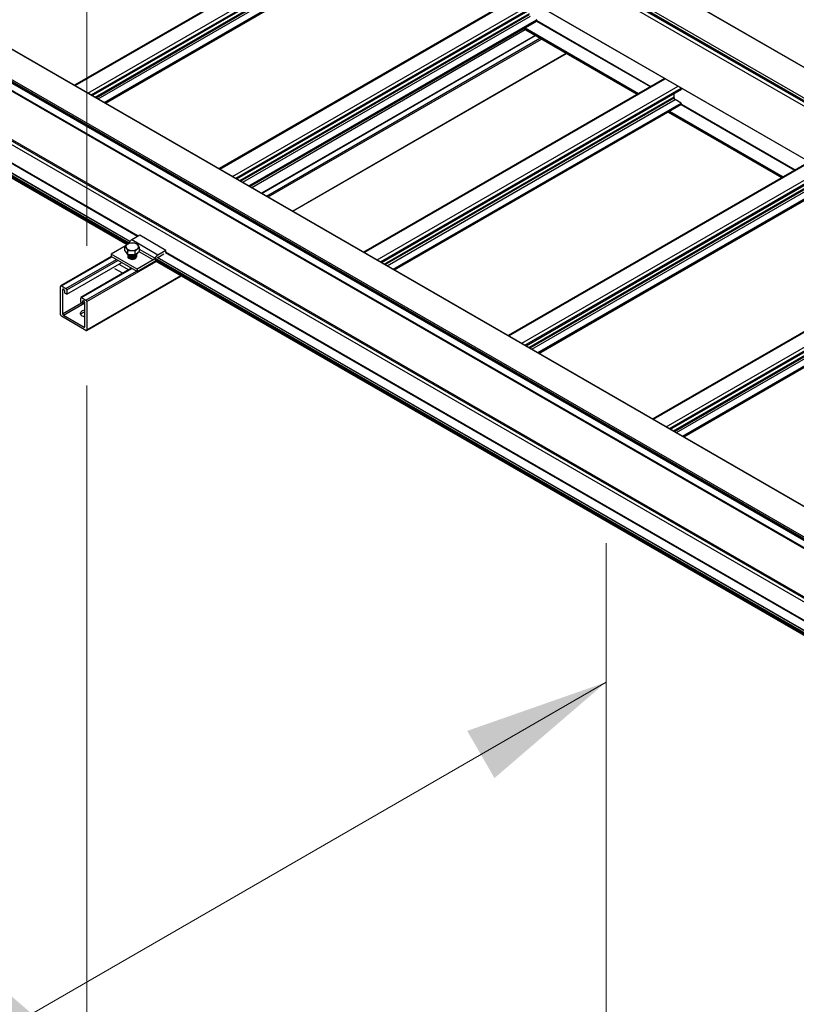
# Model space of a CAD drawing. Units: inches. Extents: x 0.2 to 8.3, y 0.2 to 10.8.
# Drawn here: x 2.9 to 3.5, y 4.5 to 5.2 of the extents above; entities that cross this region are included whole.
import ezdxf

# ---------------------------------------------------------------- set-up
doc = ezdxf.new("R2010")
doc.units = ezdxf.units.IN
doc.header["$MEASUREMENT"] = 0
doc.styles.add('SLDTEXTSTYLE0', font='TXT', dxfattribs={"width": 0.75})
doc.dimstyles.new('SLDDIMSTYLE0', dxfattribs={"dimtxt": 0.137795, "dimasz": 0.13, "dimexe": 0, "dimexo": 0.0625, "dimgap": 0.034449, "dimtad": 0, "dimtih": 1, "dimtoh": 1, "dimlfac": 60, "dimrnd": 1e-09, "dimzin": 12, "dimdsep": 46, "dimtxsty": 'SLDTEXTSTYLE0', "dimsah": 1, "dimcen": 0.09, "dimadec": 0, "dimazin": 3, "dimtfac": 1, "dimtofl": 0, "dimtmove": 0, "dimatfit": 3, "dimfxl": 1, "dimfrac": 2, "dimtolj": 1, "dimtzin": 12, "dimarcsym": 0})

# ---------------------------------------------------------------- blocks, each defined once
blk = doc.blocks.new('_D_1')
at = {"color": 7, "linetype": 'Continuous', "lineweight": 0}
for p, q in [((3.33275, 3.61138), (3.33275, 4.79301)), ((3.33275, 4.69094), (2.48777, 4.20315)), ((1.6357, 3.71125), (2.10885, 3.9844)), ((1.6357, 2.63169), (1.6357, 3.81332))]:
    blk.add_line(p, q, dxfattribs=at)
at = {"color": 7, "linetype": 'Continuous', "lineweight": 18}
for points in [[(3.33275, 4.69094), (3.23083, 4.6552), (3.25083, 4.62056)], [(1.6357, 3.71125), (1.73762, 3.747), (1.71762, 3.78164)]]:
    blk.add_solid(points, dxfattribs=at)
at = {"color": 7, "linetype": 'Continuous', "lineweight": 18, "insert": (1.53718, 4.16202), "char_height": 0.1377953, "attachment_point": 1, "style": 'SLDTEXTSTYLE0'}
blk.add_mtext('Full Support Span', dxfattribs=at)
blk = doc.blocks.new('_D_2')
at = {"color": 7, "linetype": 'Continuous', "lineweight": 0}
for p, q in [((1.25469, 5.88833), (1.25469, 5.29062)), ((1.25469, 5.39269), (1.7587, 5.10173)), ((2.95174, 4.90864), (2.95174, 4.31093)), ((2.95174, 4.413), (2.13762, 4.88298))]:
    blk.add_line(p, q, dxfattribs=at)
at = {"color": 7, "linetype": 'Continuous', "lineweight": 18}
for points in [[(1.25469, 5.39269), (1.33661, 5.3223), (1.35661, 5.35694)], [(2.95174, 4.413), (2.86982, 4.48339), (2.84982, 4.44875)]]:
    blk.add_solid(points, dxfattribs=at)
at = {"color": 7, "linetype": 'Continuous', "lineweight": 18, "insert": (1.18703, 5.06061), "char_height": 0.1377953, "attachment_point": 1, "style": 'SLDTEXTSTYLE0'}
blk.add_mtext('Full Support Span', dxfattribs=at)
blk = doc.blocks.new('_D_3')
at = {"color": 7, "linetype": 'Continuous', "lineweight": 0}
for p, q in [((2.95174, 6.45296), (2.7276, 6.56625)), ((2.95174, 5.01112), (2.95174, 6.55503)), ((3.89497, 5.97621), (2.95174, 6.45296)), ((3.89497, 4.5888), (3.89497, 6.07827))]:
    blk.add_line(p, q, dxfattribs=at)
at = {"color": 7, "linetype": 'Continuous', "lineweight": 18}
for points in [[(2.95174, 6.45296), (3.04053, 6.38567), (3.05857, 6.42137)], [(3.89497, 5.97621), (3.80618, 6.04349), (3.78814, 6.00779)]]:
    blk.add_solid(points, dxfattribs=at)
at = {"color": 7, "linetype": 'Continuous', "lineweight": 18, "attachment_point": 1, "style": 'SLDTEXTSTYLE0'}
for s, insert, char_height in [('1/2 Span', (1.70045, 7.17296), 0.137795), ("[10' (3M) Max]", (1.46534, 6.95421), 0.1377953), ('From HT Fitting', (1.46257, 6.73546), 0.1377953)]:
    blk.add_mtext(s, dxfattribs=dict(at, insert=insert, char_height=char_height))

msp = doc.modelspace()

# ---------------------------------------------------------------- linework, layer by layer
at = {"color": 7, "linetype": 'Continuous', "lineweight": 25}
for p, q in [((2.48836, 5.7133), (4.18541, 4.73361)), ((4.18575, 4.73364), (2.48869, 5.71333)), ((2.46903, 5.70214), (4.16609, 4.72245)), ((2.46821, 5.70071), (4.16526, 4.72102)), ((2.46821, 5.6999), (4.16526, 4.72021)), ((2.46845, 5.69936), (4.16539, 4.71974)), ((2.47887, 5.69062), (4.17593, 4.71093)), ((2.47887, 5.65195), (4.17593, 4.67226)), ((2.47897, 5.65172), (4.17603, 4.67203)), ((3.90623, 4.57244), (2.20917, 5.55213)), ((3.90681, 4.57249), (2.20975, 5.55218)), ((3.88643, 4.56046), (2.18937, 5.54015)), ((2.18951, 5.53889), (3.88596, 4.55956)), ((3.8869, 4.56128), (2.18984, 5.54097)), ((2.23203, 5.50843), (3.85705, 4.57032)), ((2.98338, 5.01439), (2.19072, 5.47198)), ((2.189, 5.46942), (2.98122, 5.01208)), ((3.16352, 5.25655), (2.94269, 5.12907)), ((2.95579, 5.12151), (3.17584, 5.24854)), ((2.9654, 5.11596), (3.17577, 5.2374)), ((3.26958, 5.19532), (3.04876, 5.06784)), ((3.06186, 5.06027), (3.28191, 5.18731)), ((3.07147, 5.05473), (3.28184, 5.17617)), ((3.28191, 5.17633), (3.28191, 5.17673)), ((3.28191, 5.17637), (3.3654, 5.12817)), ((3.07273, 5.054), (3.2734, 5.16984)), ((3.27214, 5.17057), (3.35549, 5.12245)), ((3.28069, 5.16564), (3.08002, 5.04979)), ((3.10302, 5.03651), (3.30369, 5.15236)), ((3.37565, 5.13409), (3.15482, 5.00661)), ((3.16792, 4.99904), (3.38797, 5.12608)), ((3.38797, 5.12608), (3.38797, 5.12697)), ((3.38255, 5.11976), (3.38255, 5.12044)), ((3.38774, 5.11591), (3.38329, 5.11848)), ((3.17753, 4.9935), (3.38791, 5.11494)), ((3.3782, 5.10934), (3.46156, 5.06122)), ((3.38797, 5.11509), (3.38797, 5.1155)), ((3.38797, 5.11514), (3.47147, 5.06694)), ((3.48172, 5.07285), (3.26089, 4.94538)), ((3.27399, 4.93781), (3.49404, 5.06485)), ((3.2836, 4.93227), (3.49397, 5.05371)), ((2.99057, 5.0189), (2.98468, 5.0155)), ((3.00383, 5.00444), (2.98468, 5.0155)), ((3.00972, 5.00784), (2.99057, 5.0189)), ((2.98054, 5.0114), (2.9696, 5.00509)), ((2.97969, 5.00764), (2.97969, 5.0105)), ((2.98081, 5.00622), (2.97969, 5.00764)), ((2.98194, 5.0048), (2.98194, 5.00766)), ((2.99045, 5.00706), (2.99045, 5.00991)), ((3.00972, 5.00784), (3.00383, 5.00444)), ((3.00972, 5.00654), (3.00972, 5.00784)), ((3.58778, 5.01162), (3.36696, 4.88414)), ((2.96989, 5.00323), (2.9327, 4.98176)), ((2.98875, 4.99404), (2.9696, 5.00509)), ((2.9696, 5.00509), (2.9696, 5.00339)), ((2.98875, 4.99233), (2.9696, 5.00339)), ((2.98194, 5.0048), (2.98081, 5.00622)), ((2.98194, 5.0048), (2.98194, 5.00473)), ((2.98463, 5.00466), (2.98194, 5.0048)), ((2.98194, 5.00423), (2.98194, 5.00416)), ((2.98194, 5.00366), (2.98194, 5.00359)), ((2.98194, 5.0031), (2.98194, 5.00303)), ((2.98732, 5.00451), (2.98463, 5.00466)), ((2.98732, 5.00451), (2.98732, 5.00737)), ((2.98889, 5.00578), (2.98732, 5.00451)), ((2.98819, 5.00501), (2.98819, 5.00508)), ((2.98819, 5.00444), (2.98819, 5.00451)), ((2.98819, 5.00388), (2.98819, 5.00395)), ((2.98819, 5.00331), (2.98819, 5.00338)), ((3.00054, 5.00084), (2.98875, 4.99404)), ((2.99045, 5.00706), (2.98889, 5.00578)), ((3.0037, 5.00266), (3.00383, 5.00274)), ((3.88778, 4.49229), (3.0037, 5.00266)), ((3.00383, 5.00274), (3.0082, 5.00526)), ((3.38006, 4.87658), (3.60011, 5.00362)), ((2.93701, 4.97565), (2.97734, 4.99893)), ((2.98462, 4.99472), (2.94744, 4.97326)), ((2.97817, 4.991), (2.97225, 4.99442)), ((2.97531, 4.99776), (2.9826, 4.99355)), ((2.98875, 4.99233), (3.00054, 4.99914)), ((2.98875, 4.99404), (2.98875, 4.99233)), ((3.00181, 5.0002), (3.88598, 4.48978)), ((2.95157, 4.94909), (3.02096, 4.98914)), ((3.38966, 4.87104), (3.60004, 4.99248)), ((2.93253, 4.96056), (2.93253, 4.98138)), ((2.93312, 4.98172), (2.93642, 4.97981)), ((2.93395, 4.97893), (2.93395, 4.96137)), ((2.93501, 4.979), (2.93454, 4.97927)), ((2.93701, 4.97879), (2.93701, 4.97565)), ((2.9356, 4.97646), (2.9356, 4.97798)), ((2.93701, 4.97565), (2.9356, 4.97646)), ((2.94726, 4.96973), (2.94726, 4.97287)), ((2.94785, 4.97321), (2.95115, 4.97131)), ((2.94868, 4.96891), (2.94726, 4.96973)), ((2.94868, 4.97042), (2.94868, 4.96891)), ((2.94868, 4.96891), (2.95026, 4.96982)), ((2.94974, 4.97049), (2.94927, 4.97076)), ((2.95033, 4.95192), (2.95033, 4.96947)), ((2.95174, 4.97029), (2.95174, 4.94947)), ((2.95115, 4.94913), (2.93312, 4.95954)), ((2.93454, 4.96035), (2.94974, 4.95158))]:
    msp.add_line(p, q, dxfattribs=at)
at = {"color": 8, "linetype": 'Continuous', "lineweight": 25}
for p, q in [((3.88599, 4.55976), (2.18937, 5.5392)), ((3.85705, 4.57089), (2.23191, 5.50906)), ((2.98221, 5.01271), (2.1889, 5.47068)), ((2.9826, 5.0133), (2.18925, 5.47129)), ((2.98325, 5.01424), (2.19039, 5.47195)), ((3.85853, 4.53284), (2.23318, 5.47114)), ((3.85882, 4.53353), (2.23356, 5.47177)), ((2.98135, 5.01218), (2.1889, 5.46965)), ((3.85728, 4.53075), (2.23191, 5.46905)), ((2.98899, 5.01798), (2.23169, 5.45516)), ((2.98944, 5.01825), (2.23191, 5.45556)), ((2.94318, 5.12879), (3.16401, 5.25626)), ((2.95261, 5.12334), (3.17343, 5.25082)), ((2.95497, 5.12198), (3.17579, 5.24946)), ((2.95787, 5.12031), (3.17043, 5.24301)), ((2.95797, 5.12025), (3.17042, 5.2429)), ((2.95856, 5.11991), (3.17042, 5.24222)), ((2.96003, 5.11906), (3.17116, 5.24094)), ((2.96448, 5.11649), (3.17561, 5.23837)), ((2.96495, 5.11622), (3.17584, 5.23796)), ((2.9653, 5.11601), (3.17584, 5.23756)), ((3.04925, 5.06755), (3.27007, 5.19503)), ((3.05867, 5.06211), (3.2795, 5.18959)), ((3.06103, 5.06075), (3.28186, 5.18823)), ((3.06394, 5.05908), (3.2765, 5.18178)), ((3.06403, 5.05902), (3.27649, 5.18167)), ((3.06462, 5.05868), (3.27649, 5.18099)), ((3.0661, 5.05783), (3.27722, 5.17971)), ((3.07054, 5.05526), (3.28167, 5.17714)), ((3.07102, 5.05499), (3.28191, 5.17673)), ((3.07137, 5.05478), (3.28191, 5.17633)), ((3.28177, 5.17613), (3.36513, 5.12801)), ((3.28191, 5.17643), (3.36545, 5.1282)), ((3.27228, 5.17066), (3.35564, 5.12253)), ((3.27252, 5.17079), (3.35588, 5.12267)), ((3.27323, 5.1712), (3.35658, 5.12308)), ((3.08026, 5.04965), (3.28093, 5.1655)), ((3.08356, 5.04775), (3.28423, 5.16359)), ((3.08474, 5.04707), (3.28541, 5.16291)), ((3.10277, 5.03665), (3.30344, 5.1525)), ((3.15531, 5.00632), (3.37614, 5.1338)), ((3.16474, 5.00088), (3.38557, 5.12836)), ((3.1671, 4.99952), (3.38792, 5.127)), ((3.17, 4.99784), (3.38256, 5.12055)), ((3.1701, 4.99779), (3.38255, 5.12044)), ((3.17069, 4.99745), (3.38255, 5.11976)), ((3.17216, 4.9966), (3.38329, 5.11848)), ((3.17661, 4.99403), (3.38774, 5.11591)), ((3.17708, 4.99376), (3.38797, 5.1155)), ((3.17744, 4.99355), (3.38797, 5.11509)), ((3.37835, 5.10943), (3.46171, 5.0613)), ((3.37859, 5.10956), (3.46194, 5.06144)), ((3.37929, 5.10997), (3.46265, 5.06185)), ((3.38784, 5.1149), (3.47119, 5.06678)), ((3.38797, 5.11519), (3.47152, 5.06697)), ((3.26138, 4.94509), (3.4822, 5.07257)), ((3.27081, 4.93965), (3.49163, 5.06713)), ((3.27316, 4.93829), (3.49399, 5.06577)), ((3.27607, 4.93661), (3.48863, 5.05932)), ((3.27616, 4.93656), (3.48862, 5.05921)), ((3.27675, 4.93622), (3.48862, 5.05852)), ((3.27823, 4.93537), (3.48936, 5.05725)), ((3.28268, 4.9328), (3.49381, 5.05468)), ((3.28315, 4.93253), (3.49404, 5.05427)), ((3.2835, 4.93232), (3.49404, 5.05386)), ((2.98269, 5.01298), (2.98248, 5.0131)), ((3.00164, 5.00204), (2.99045, 5.0085)), ((3.36744, 4.88386), (3.58827, 5.01134)), ((2.93312, 4.98172), (2.97013, 5.00308)), ((2.93642, 4.97981), (2.97343, 5.00118)), ((2.93701, 4.97879), (2.97461, 5.0005)), ((3.00054, 5.00084), (2.99017, 5.00682)), ((3.88595, 4.49099), (3.00189, 5.00135)), ((3.88631, 4.4916), (3.00224, 5.00196)), ((3.88745, 4.49226), (3.00338, 5.00262)), ((3.85705, 4.51686), (3.00951, 5.00614)), ((3.85705, 4.51738), (3.00972, 5.00654)), ((3.37687, 4.87842), (3.5977, 5.0059)), ((3.37923, 4.87706), (3.60006, 5.00454)), ((2.94785, 4.97321), (2.98486, 4.99458)), ((2.95174, 4.97029), (3.00268, 4.9997)), ((3.88595, 4.48996), (3.00189, 5.00033)), ((3.38213, 4.87538), (3.59469, 4.99809)), ((3.38223, 4.87533), (3.59469, 4.99797)), ((3.38282, 4.87499), (3.59469, 4.99729)), ((3.38429, 4.87414), (3.59542, 4.99602)), ((3.38874, 4.87157), (3.59987, 4.99345)), ((2.95115, 4.97131), (2.98816, 4.99267)), ((2.95174, 4.94947), (3.02072, 4.98929)), ((3.38921, 4.8713), (3.60011, 4.99304)), ((3.38957, 4.87109), (3.60011, 4.99263)), ((2.93395, 4.97893), (2.93454, 4.97927)), ((2.93395, 4.96137), (2.94784, 4.96939)), ((2.93454, 4.96035), (2.95033, 4.96947)), ((2.94868, 4.97042), (2.94927, 4.97076)), ((2.94974, 4.95158), (2.95033, 4.95192))]:
    msp.add_line(p, q, dxfattribs=at)
at = {"color": 7, "linetype": 'Continuous', "lineweight": 25, "flags": 128}
msp.add_lwpolyline([(2.95033, 4.95891), (2.95016, 4.95894), (2.94922, 4.9592), (2.9484, 4.95958), (2.94774, 4.96005), (2.94729, 4.9606), (2.94705, 4.96119), (2.94705, 4.96179), (2.94729, 4.96239), (2.94774, 4.96293), (2.9484, 4.96341)], dxfattribs=at)
at = {"color": 7, "linetype": 'Continuous', "lineweight": 25}
for centre, radius, start, end in [((3.2814, 5.17671), 0.000512, 2.60548, 57.39452), ((3.28175, 5.17631), 0.000164, 305.01333, 6.29885), ((3.38339, 5.12044), 0.000839, 172.12492, 180.15489), ((3.38415, 5.11983), 0.0016, 182.60548, 237.39452), ((3.35588, 5.12428), 0.02694, 352.04333, 357.45614), ((3.38746, 5.11548), 0.000512, 2.60548, 57.39452), ((3.38781, 5.11508), 0.000164, 305.01333, 6.29885), ((2.98793, 5.01032), 0.00611, 122.12147, 153.00416), ((2.98223, 5.01057), 0.00183, 122.4606, 219.04879), ((2.98458, 5.01317), 0.00531, 224.86201, 270.57274), ((2.98492, 5.00685), 0.00642, 84.75305, 124.89821), ((2.97933, 5.01478), 0.00358, 324.29816, 331.86081), ((2.98522, 5.01424), 0.00642, 264.75305, 304.89821), ((2.98556, 5.00793), 0.00531, 44.86201, 90.57274), ((2.98791, 5.01052), 0.00183, 302.4606, 39.04879), ((2.98274, 5.00747), 0.00241, 199.582, 237.33417), ((2.98507, 5.01216), 0.00772, 253.01484, 280.18256), ((2.98502, 5.00499), 0.00379, 238.03261, 318.84327), ((2.9867, 5.00813), 0.00336, 291.43427, 326.80705), ((2.99891, 5.00343), 0.00306, 302.12147, 333.00416), ((3.00708, 4.99927), 0.00611, 122.12147, 153.00416), ((2.99776, 5.00374), 0.00538, 301.09004, 320.13736), ((2.93289, 4.98144), 0.000364, 50.79671, 189.21404), ((2.93431, 4.97899), 0.000364, 50.79671, 189.21404), ((2.93432, 4.97792), 0.00128, 2.60548, 57.39452), ((2.93573, 4.97873), 0.00128, 2.60548, 57.39452), ((2.94762, 4.97293), 0.000364, 50.79671, 189.21404), ((2.94904, 4.97048), 0.000364, 50.79671, 189.21404), ((2.94905, 4.96941), 0.00128, 2.60548, 57.39452), ((2.95046, 4.97023), 0.00128, 2.60548, 57.39452), ((2.93381, 4.96061), 0.00128, 182.60548, 237.39452), ((2.93523, 4.96143), 0.00128, 182.60548, 237.39452), ((2.94969, 4.95925), 0.00283, 117.2027, 149.86991), ((2.95137, 4.95798), 0.00618, 99.6852, 118.70295), ((2.95137, 4.95635), 0.00618, 99.6852, 118.70295), ((2.94997, 4.95186), 0.000364, 230.79671, 9.21404), ((2.95138, 4.94941), 0.000364, 230.79671, 9.21404)]:
    msp.add_arc(centre, radius, start, end, dxfattribs=at)
for points, knots in [([(2.98125, 5.01211), (2.98084, 5.01173), (2.98031, 5.01125), (2.9798, 5.01063), (2.97969, 5.0105)], [0, 0, 0, 0, 0.782921, 1, 1, 1, 1]), ([(2.97969, 5.0105), (2.97987, 5.01036), (2.98024, 5.01009), (2.98062, 5.00964), (2.98081, 5.00942)], [0, 0, 0, 0, 0.495458, 1, 1, 1, 1]), ([(2.98081, 5.00942), (2.98084, 5.00939), (2.98122, 5.0089), (2.98159, 5.00826), (2.98194, 5.00766)], [0, 0, 0, 0, 0.070219, 1, 1, 1, 1]), ([(2.98282, 5.01304), (2.98242, 5.01286), (2.98191, 5.01262), (2.98138, 5.01221), (2.98125, 5.01211)], [0, 0, 0, 0, 0.763373, 1, 1, 1, 1]), ([(2.98194, 5.00766), (2.98238, 5.00773), (2.98326, 5.00788), (2.98417, 5.00786), (2.98463, 5.00785)], [0, 0, 0, 0, 0.495458, 1, 1, 1, 1]), ([(2.98551, 5.01324), (2.98544, 5.01324), (2.98454, 5.01329), (2.98364, 5.01316), (2.98282, 5.01304)], [0, 0, 0, 0, 0.070219, 1, 1, 1, 1]), ([(2.98463, 5.00785), (2.9847, 5.00785), (2.9856, 5.0078), (2.9865, 5.00757), (2.98732, 5.00737)], [0, 0, 0, 0, 0.070219, 1, 1, 1, 1]), ([(2.9882, 5.01275), (2.98776, 5.01287), (2.98688, 5.01311), (2.98597, 5.0132), (2.98551, 5.01324)], [0, 0, 0, 0, 0.495458, 1, 1, 1, 1]), ([(2.98732, 5.00737), (2.98743, 5.0075), (2.98794, 5.00812), (2.98847, 5.0086), (2.98889, 5.00898)], [0, 0, 0, 0, 0.217079, 1, 1, 1, 1]), ([(2.98933, 5.01167), (2.9893, 5.01171), (2.98892, 5.01218), (2.98855, 5.01248), (2.9882, 5.01275)], [0, 0, 0, 0, 0.070219, 1, 1, 1, 1]), ([(2.98889, 5.00898), (2.98901, 5.00908), (2.98954, 5.00949), (2.99006, 5.00973), (2.99045, 5.00991)], [0, 0, 0, 0, 0.236627, 1, 1, 1, 1]), ([(2.99045, 5.00991), (2.99027, 5.01024), (2.9899, 5.0109), (2.98952, 5.01141), (2.98933, 5.01167)], [0, 0, 0, 0, 0.495458, 1, 1, 1, 1]), ([(2.98814, 5.00508), (2.98815, 5.00499), (2.98822, 5.00465), (2.98778, 5.00405), (2.98683, 5.00342), (2.9854, 5.00308), (2.98382, 5.00317), (2.98255, 5.00368), (2.98194, 5.00431), (2.98199, 5.0047), (2.982, 5.0048)], [0, 0, 0, 0, 0.0432903, 0.1775633, 0.3105783, 0.4672665, 0.6251663, 0.78418, 0.9446516, 1, 1, 1, 1]), ([(2.98814, 5.00501), (2.98815, 5.00492), (2.98822, 5.00457), (2.98778, 5.00398), (2.98683, 5.00335), (2.9854, 5.00301), (2.98382, 5.0031), (2.98255, 5.00361), (2.98194, 5.00424), (2.98199, 5.00463), (2.982, 5.00473)], [0, 0, 0, 0, 0.04329, 0.177563, 0.310578, 0.467266, 0.625166, 0.78418, 0.944652, 1, 1, 1, 1]), ([(2.98814, 5.00451), (2.98815, 5.00443), (2.98822, 5.00408), (2.98778, 5.00348), (2.98683, 5.00286), (2.9854, 5.00251), (2.98382, 5.0026), (2.98255, 5.00311), (2.98194, 5.00375), (2.98199, 5.00413), (2.982, 5.00423)], [0, 0, 0, 0, 0.0432903, 0.1775633, 0.3105783, 0.4672665, 0.6251663, 0.78418, 0.9446516, 1, 1, 1, 1]), ([(2.98814, 5.00444), (2.98815, 5.00436), (2.98822, 5.00401), (2.98778, 5.00341), (2.98683, 5.00279), (2.9854, 5.00244), (2.98382, 5.00253), (2.98255, 5.00304), (2.98194, 5.00368), (2.98199, 5.00406), (2.982, 5.00416)], [0, 0, 0, 0, 0.04329, 0.177563, 0.310578, 0.467266, 0.625166, 0.78418, 0.944652, 1, 1, 1, 1]), ([(2.98814, 5.00395), (2.98815, 5.00386), (2.98822, 5.00351), (2.98778, 5.00292), (2.98683, 5.00229), (2.9854, 5.00195), (2.98382, 5.00203), (2.98255, 5.00255), (2.98194, 5.00318), (2.98199, 5.00356), (2.982, 5.00366)], [0, 0, 0, 0, 0.0432903, 0.1775633, 0.3105783, 0.4672665, 0.6251663, 0.78418, 0.9446516, 1, 1, 1, 1]), ([(2.98814, 5.00387), (2.98815, 5.00379), (2.98822, 5.00344), (2.98778, 5.00285), (2.98683, 5.00222), (2.9854, 5.00188), (2.98382, 5.00196), (2.98255, 5.00248), (2.98194, 5.00311), (2.98199, 5.00349), (2.982, 5.00359)], [0, 0, 0, 0, 0.0432903, 0.1775633, 0.3105783, 0.4672665, 0.6251663, 0.78418, 0.9446516, 1, 1, 1, 1]), ([(2.98814, 5.00338), (2.98815, 5.00329), (2.98822, 5.00294), (2.98778, 5.00235), (2.98683, 5.00172), (2.9854, 5.00138), (2.98382, 5.00147), (2.98255, 5.00198), (2.98194, 5.00261), (2.98199, 5.003), (2.982, 5.0031)], [0, 0, 0, 0, 0.04329, 0.177563, 0.310578, 0.467266, 0.625166, 0.78418, 0.944652, 1, 1, 1, 1]), ([(2.98814, 5.00331), (2.98815, 5.00322), (2.98822, 5.00287), (2.98778, 5.00228), (2.98683, 5.00165), (2.9854, 5.00131), (2.98382, 5.0014), (2.98255, 5.00191), (2.98194, 5.00254), (2.98199, 5.00293), (2.982, 5.00303)], [0, 0, 0, 0, 0.04329, 0.177563, 0.310578, 0.467266, 0.625166, 0.78418, 0.944652, 1, 1, 1, 1]), ([(2.98802, 5.00507), (2.98794, 5.0049), (2.98774, 5.00447), (2.98681, 5.00392), (2.9854, 5.00357), (2.98384, 5.00367), (2.98262, 5.00411), (2.98232, 5.00456), (2.9822, 5.00475)], [0, 0, 0, 0, 0.110656, 0.276194, 0.471192, 0.667699, 0.865592, 1, 1, 1, 1]), ([(2.98799, 5.0051), (2.98792, 5.00494), (2.98773, 5.00453), (2.98681, 5.00399), (2.9854, 5.00365), (2.98384, 5.00374), (2.98263, 5.00417), (2.98234, 5.00461), (2.98223, 5.00479)], [0, 0, 0, 0, 0.103876, 0.272109, 0.470282, 0.669987, 0.871101, 1, 1, 1, 1])]:
    msp.add_open_spline(points, degree=3, knots=knots, dxfattribs=at)

# ---------------------------------------------------------------- dimensions: what is measured, and where the dimension line sits
at = {"color": 7, "linetype": 'Continuous', "lineweight": 18}
for base, p1, p2, angle, text, picture, middle in [((2.95174, 6.45296), (3.89497, 4.54798), (2.95174, 4.97029), 333.1858, "1/2 Span\\P[10' (3M) Max]\\PFrom HT Fitting", '_D_3', (2.09508, 6.88595)), ((1.25469, 5.39269), (2.95174, 4.94947), (1.25469, 5.92916), 330.00269, 'Full Support Span', '_D_2', (1.94816, 4.99236)), ((1.6357, 3.71125), (3.33275, 3.57055), (1.6357, 2.59086), 29.99731, 'Full Support Span', '_D_1', (2.29831, 4.09377))]:
    dim = msp.add_linear_dim(base=base, p1=p1, p2=p2, angle=angle, text=text, dimstyle='SLDDIMSTYLE0', dxfattribs=at)
    dim.commit()
    dim.dimension.update_dxf_attribs({"geometry": picture, "text_midpoint": middle, "dimtype": 160})

doc.saveas('drawing.dxf')
